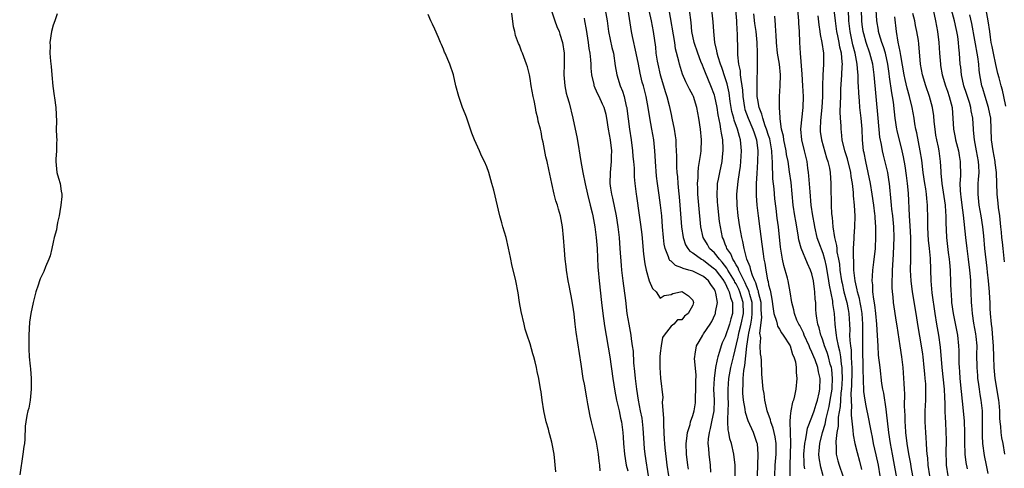
# Model space of a CAD drawing. Units: inches. Extents: x 2514000 to 2517000, y 1548000 to 1551000.
# Drawn here: x 2515275 to 2515456, y 1548686 to 1548769 of the extents above; entities that cross this region are included whole.
import ezdxf

# ---------------------------------------------------------------- set-up
doc = ezdxf.new("R2010")
doc.units = ezdxf.units.IN
doc.header["$MEASUREMENT"] = 0
doc.layers.add('LD25141548_2ft', color=253, linetype='Continuous')

msp = doc.modelspace()

# ---------------------------------------------------------------- linework, layer by layer
at = {"layer": 'LD25141548_2ft'}
for points, elevation in [([(2515281.73, 1548770.27), (2515281.26, 1548769), (2515281, 1548768.18), (2515280.65, 1548767), (2515280.38, 1548765), (2515280.4, 1548764.4), (2515280.38, 1548763), (2515280.48, 1548761.52), (2515280.59, 1548760.59), (2515280.71, 1548759), (2515280.92, 1548756.92), (2515281.16, 1548755.16), (2515281.23, 1548754.77), (2515281.45, 1548753), (2515281.58, 1548750.42), (2515281.55, 1548749), (2515281.61, 1548747.61), (2515281.65, 1548747), (2515281.61, 1548746.39), (2515281.59, 1548745), (2515281.49, 1548743.49), (2515281.44, 1548743), (2515281.67, 1548741), (2515281.98, 1548739.98), (2515282.26, 1548739), (2515282.44, 1548737.56), (2515282.55, 1548737), (2515282.55, 1548736.55), (2515282.41, 1548735), (2515282.2, 1548733.8), (2515282.08, 1548733), (2515281.79, 1548731.79), (2515281.64, 1548731), (2515281.56, 1548730.44), (2515281.17, 1548729), (2515281, 1548728.13), (2515280.75, 1548727), (2515280.39, 1548725.61), (2515280.19, 1548725), (2515279.57, 1548723.57), (2515279.26, 1548722.74), (2515278.6, 1548721.4), (2515278.44, 1548721), (2515278.18, 1548720.18), (2515277.78, 1548719), (2515277.28, 1548717), (2515276.87, 1548715), (2515276.6, 1548713.4), (2515276.47, 1548711), (2515276.46, 1548708.46), (2515276.56, 1548707), (2515276.75, 1548705.25), (2515276.78, 1548704.78), (2515276.93, 1548703), (2515276.9, 1548701), (2515276.71, 1548699), (2515276.46, 1548697.54), (2515276.31, 1548697), (2515276.13, 1548696.13), (2515275.93, 1548695), (2515275.83, 1548694.17), (2515275.76, 1548691.76), (2515275.66, 1548691), (2515275.54, 1548690.46), (2515275.39, 1548689), (2515274.79, 1548685.21)], 6570), ([(2515373.75, 1548685.75), (2515373.42, 1548689), (2515373.08, 1548690.92), (2515373, 1548691.25), (2515372.6, 1548692.6), (2515372.52, 1548693), (2515372.36, 1548693.64), (2515371.97, 1548695), (2515371.53, 1548697), (2515371.21, 1548699), (2515371, 1548700.52), (2515370.9, 1548701.09), (2515370.57, 1548703), (2515370.29, 1548704.29), (2515370.17, 1548705), (2515369.93, 1548706.07), (2515369.69, 1548707), (2515369.52, 1548707.52), (2515369, 1548709.37), (2515368.45, 1548711), (2515368.1, 1548712.1), (2515367.88, 1548713), (2515367.35, 1548715.35), (2515367.06, 1548717), (2515366.79, 1548718.79), (2515366.37, 1548721), (2515366.18, 1548721.82), (2515365.7, 1548723.7), (2515365.34, 1548725.34), (2515365, 1548727.02), (2515364.54, 1548729), (2515363.97, 1548731), (2515363.74, 1548731.74), (2515363.41, 1548733), (2515362.27, 1548737.73), (2515361.94, 1548739), (2515361.38, 1548741), (2515361, 1548742.07), (2515360.6, 1548743), (2515360.04, 1548744.05), (2515359.65, 1548745), (2515358.75, 1548747), (2515358.23, 1548748.23), (2515357.22, 1548751.23), (2515357, 1548751.84), (2515356.54, 1548753), (2515355.83, 1548755), (2515355.31, 1548757), (2515354.83, 1548759), (2515354.16, 1548761), (2515353.32, 1548763), (2515353.21, 1548763.21), (2515353, 1548763.73), (2515352.61, 1548764.61), (2515352.47, 1548765), (2515352.1, 1548765.9), (2515351.43, 1548767.43), (2515351, 1548768.38), (2515350.69, 1548769), (2515350.15, 1548770.15)], 6570), ([(2515381.93, 1548685.93), (2515381.86, 1548687), (2515381.75, 1548687.75), (2515381.63, 1548689), (2515381.24, 1548691.24), (2515381, 1548692.26), (2515380.29, 1548695), (2515380.06, 1548696.05), (2515379.66, 1548698.34), (2515379.44, 1548699.44), (2515379, 1548701.93), (2515378.8, 1548703), (2515378.38, 1548705.62), (2515377.51, 1548711.51), (2515377.32, 1548713), (2515377.11, 1548714.89), (2515377, 1548715.73), (2515376.76, 1548717.24), (2515376.17, 1548720.17), (2515376.02, 1548721), (2515375.7, 1548723), (2515375.64, 1548723.64), (2515375.47, 1548725), (2515375.31, 1548726.69), (2515375.16, 1548729), (2515374.98, 1548731), (2515374.59, 1548733), (2515374.21, 1548734.21), (2515374.02, 1548735), (2515373.76, 1548735.76), (2515373.45, 1548737), (2515373.01, 1548739), (2515372.47, 1548741.53), (2515372.14, 1548743), (2515371.91, 1548743.91), (2515371.38, 1548746.62), (2515371.23, 1548747.23), (2515371, 1548748.49), (2515370.89, 1548749), (2515370.5, 1548750.5), (2515370.42, 1548751), (2515370.13, 1548752.13), (2515369.98, 1548753), (2515369.72, 1548754.28), (2515369.56, 1548755), (2515369.2, 1548757), (2515369, 1548758.35), (2515368.86, 1548759), (2515368.49, 1548760.49), (2515368.34, 1548761), (2515367.57, 1548763), (2515367.4, 1548763.4), (2515367, 1548764.47), (2515366.83, 1548764.83), (2515366.31, 1548766.31), (2515366.17, 1548767), (2515365.9, 1548767.9), (2515365.59, 1548770.41)], 6568), ([(2515372.9, 1548771), (2515373.54, 1548769), (2515373.94, 1548767.94), (2515374.32, 1548767), (2515374.5, 1548766.5), (2515374.98, 1548764.98), (2515375.25, 1548763), (2515375.27, 1548761), (2515375.23, 1548759), (2515375.4, 1548757), (2515375.67, 1548755.67), (2515375.84, 1548755), (2515376.17, 1548753.83), (2515376.89, 1548751), (2515377.33, 1548749), (2515377.6, 1548747.6), (2515377.83, 1548746.17), (2515378.18, 1548744.18), (2515378.36, 1548743), (2515378.69, 1548741), (2515379.12, 1548738.88), (2515379.58, 1548737), (2515380.1, 1548735), (2515380.43, 1548733.57), (2515380.56, 1548733), (2515380.93, 1548731), (2515381.19, 1548729), (2515381.36, 1548727), (2515381.51, 1548723.51), (2515381.54, 1548723), (2515381.72, 1548721), (2515382.15, 1548717), (2515382.41, 1548715), (2515382.73, 1548712.73), (2515383.72, 1548707), (2515384.28, 1548703), (2515384.64, 1548700.64), (2515384.96, 1548699), (2515385.41, 1548697), (2515385.67, 1548695.67), (2515385.84, 1548695), (2515386.1, 1548693), (2515386.16, 1548692.16), (2515386.22, 1548691), (2515386.38, 1548689), (2515386.71, 1548687), (2515387, 1548685.93)], 6566), ([(2515382.82, 1548771), (2515383.18, 1548769), (2515383.48, 1548767), (2515384.09, 1548764.09), (2515384.35, 1548763), (2515384.7, 1548760.7), (2515384.98, 1548759), (2515385.61, 1548757), (2515386.02, 1548756.02), (2515386.34, 1548755), (2515386.74, 1548753.26), (2515386.82, 1548753), (2515386.84, 1548752.84), (2515387.36, 1548749), (2515387.66, 1548747), (2515387.9, 1548745), (2515387.97, 1548743.98), (2515388.08, 1548743), (2515388.18, 1548741.82), (2515388.21, 1548740.21), (2515388.32, 1548739), (2515388.55, 1548737), (2515388.62, 1548736.62), (2515389.14, 1548733.14), (2515389.38, 1548731.38), (2515389.58, 1548729.58), (2515389.94, 1548725.94), (2515390.16, 1548724.16), (2515390.43, 1548723), (2515390.99, 1548720.99), (2515391.59, 1548719.59), (2515392.28, 1548719), (2515393, 1548717.79), (2515393.71, 1548718.29), (2515395, 1548718.51), (2515395.34, 1548718.66), (2515396.72, 1548719), (2515397, 1548719.03), (2515397.1, 1548719), (2515398.22, 1548718.22), (2515399, 1548717.42), (2515399.15, 1548717), (2515399, 1548716.51), (2515398.15, 1548715), (2515397.49, 1548714.51), (2515397, 1548713.84), (2515396.16, 1548713.84), (2515395.53, 1548713), (2515395, 1548712.62), (2515393.74, 1548711), (2515393.43, 1548710.57), (2515393.18, 1548709), (2515393, 1548707.64), (2515392.93, 1548707), (2515392.9, 1548705), (2515393.05, 1548703.05), (2515393.46, 1548699.46), (2515393.38, 1548698.62), (2515393.62, 1548695.62), (2515393.59, 1548694.41), (2515393.65, 1548693), (2515393.74, 1548691.74), (2515393.76, 1548691), (2515393.83, 1548690.17), (2515394.1, 1548688.1), (2515394.23, 1548687), (2515394.51, 1548685)], 6562), ([(2515398.23, 1548686.23), (2515398.1, 1548687), (2515397.86, 1548689), (2515397.78, 1548691), (2515397.93, 1548691.93), (2515398.01, 1548693), (2515398.5, 1548694.5), (2515398.59, 1548695), (2515399, 1548696.15), (2515399.25, 1548697), (2515399.5, 1548698.5), (2515399.53, 1548699), (2515399.51, 1548699.51), (2515399.6, 1548701), (2515399.6, 1548702.4), (2515399.65, 1548703.65), (2515399.34, 1548706.66), (2515399.36, 1548707), (2515399.45, 1548707.45), (2515399.7, 1548709), (2515400.18, 1548709.82), (2515400.85, 1548711), (2515401, 1548711.2), (2515402.2, 1548713), (2515402.51, 1548713.49), (2515403.15, 1548714.85), (2515403.2, 1548715), (2515403.22, 1548715.22), (2515403.55, 1548717), (2515403.29, 1548718.71), (2515403.21, 1548719), (2515403.13, 1548719.13), (2515403, 1548719.42), (2515402.34, 1548720.34), (2515401.91, 1548721), (2515401, 1548721.81), (2515399, 1548722.79), (2515398.27, 1548723), (2515397.26, 1548723.26), (2515397, 1548723.42), (2515395.82, 1548723.82), (2515395, 1548724.62), (2515394.78, 1548724.78), (2515394.67, 1548725), (2515394.55, 1548725.45), (2515393.91, 1548727), (2515393.75, 1548727.75), (2515393.6, 1548729), (2515393.43, 1548731), (2515393.3, 1548733), (2515393.08, 1548735), (2515392.8, 1548736.8), (2515392.49, 1548739), (2515392.33, 1548740.33), (2515392.1, 1548743), (2515392.05, 1548744.05), (2515391.98, 1548745), (2515391.8, 1548747), (2515391.46, 1548749), (2515391.07, 1548751.07), (2515390.78, 1548753), (2515390.42, 1548755), (2515389.89, 1548757), (2515389.69, 1548757.69), (2515389.31, 1548759.31), (2515389, 1548760.97), (2515388.58, 1548763), (2515387.89, 1548766.11), (2515387.71, 1548767), (2515387.07, 1548771)], 6560), ([(2515390.9, 1548770.9), (2515391.32, 1548769), (2515391.7, 1548767), (2515392.11, 1548764.11), (2515392.22, 1548763), (2515392.43, 1548761.57), (2515392.53, 1548761), (2515393, 1548759), (2515393.62, 1548757), (2515393.92, 1548755.92), (2515394.22, 1548755), (2515394.64, 1548753.36), (2515395, 1548751.7), (2515395.17, 1548751), (2515395.6, 1548749), (2515395.78, 1548747.78), (2515395.86, 1548747), (2515395.88, 1548746.12), (2515395.95, 1548745), (2515395.99, 1548743.99), (2515395.98, 1548743), (2515396.01, 1548741.99), (2515396.08, 1548741), (2515396.17, 1548740.17), (2515396.25, 1548739), (2515396.37, 1548737.63), (2515396.51, 1548736.51), (2515396.64, 1548735), (2515396.91, 1548731), (2515397.23, 1548729), (2515397.68, 1548727.68), (2515398.1, 1548727), (2515398.49, 1548726.49), (2515399, 1548726.2), (2515400.62, 1548725), (2515400.86, 1548724.86), (2515401, 1548724.8), (2515402, 1548724), (2515403, 1548723.25), (2515403.12, 1548723.12), (2515403.93, 1548722.07), (2515404.74, 1548721), (2515404.82, 1548720.82), (2515405, 1548720.55), (2515405.47, 1548719.47), (2515405.75, 1548719), (2515405.96, 1548717.96), (2515406.35, 1548717), (2515406.31, 1548716.31), (2515406.33, 1548715), (2515406.03, 1548713.97), (2515405.78, 1548713), (2515405, 1548710.66), (2515404.46, 1548709.54), (2515404.24, 1548709), (2515403.95, 1548707.95), (2515403.63, 1548707), (2515403.48, 1548706.52), (2515403.23, 1548705), (2515402.93, 1548703), (2515402.83, 1548701), (2515402.93, 1548699), (2515402.87, 1548697), (2515402.47, 1548695), (2515402.24, 1548693.76), (2515402.01, 1548693), (2515401.84, 1548691.84), (2515401.81, 1548691), (2515401.91, 1548690.09), (2515401.97, 1548689), (2515402.24, 1548687), (2515402.3, 1548685.7)], 6558), ([(2515406.82, 1548684.82), (2515406.81, 1548687), (2515406.57, 1548689), (2515406.15, 1548691), (2515405.86, 1548691.86), (2515405.68, 1548693), (2515405.53, 1548693.53), (2515405.5, 1548695), (2515405.45, 1548695.45), (2515405.56, 1548697), (2515405.6, 1548698.4), (2515405.56, 1548699.56), (2515405.53, 1548701), (2515405.68, 1548703), (2515406.05, 1548705), (2515406.51, 1548707), (2515407.38, 1548710.62), (2515407.44, 1548711), (2515407.58, 1548711.58), (2515407.94, 1548713), (2515408.34, 1548715), (2515408.3, 1548717), (2515408.02, 1548717.98), (2515407.7, 1548719), (2515407.48, 1548719.48), (2515407, 1548720.44), (2515406.79, 1548720.79), (2515406.7, 1548721), (2515405.48, 1548723), (2515405.32, 1548723.32), (2515404.44, 1548724.44), (2515403.91, 1548725), (2515403, 1548726.15), (2515402.1, 1548727), (2515401.71, 1548727.71), (2515400.93, 1548729), (2515400.5, 1548731), (2515400.1, 1548735), (2515399.94, 1548737), (2515399.91, 1548738.09), (2515399.9, 1548739), (2515399.99, 1548739.99), (2515400, 1548741), (2515400.06, 1548741.94), (2515400.25, 1548743), (2515400.49, 1548744.49), (2515400.54, 1548745), (2515400.61, 1548747), (2515400.44, 1548749), (2515400.13, 1548751), (2515399.75, 1548753), (2515399.12, 1548755), (2515399, 1548755.26), (2515398.39, 1548756.39), (2515398.09, 1548757), (2515397.71, 1548757.71), (2515397.12, 1548759.12), (2515396.55, 1548761), (2515396.44, 1548761.56), (2515395.83, 1548763.83), (2515395.67, 1548765), (2515394.67, 1548771)], 6556), ([(2515410.98, 1548685), (2515411.08, 1548689), (2515410.93, 1548690.93), (2515410.92, 1548691), (2515410.23, 1548693), (2515409.2, 1548695.2), (2515408.71, 1548696.71), (2515408.66, 1548697.34), (2515408.39, 1548699), (2515408.27, 1548700.27), (2515408.25, 1548701), (2515408.3, 1548701.7), (2515408.3, 1548703), (2515408.44, 1548704.44), (2515408.62, 1548705.38), (2515408.97, 1548708.97), (2515409.3, 1548711), (2515409.34, 1548711.34), (2515409.7, 1548713), (2515409.91, 1548714.09), (2515409.99, 1548715), (2515409.95, 1548717), (2515409.53, 1548718.47), (2515409.41, 1548719), (2515409.32, 1548719.32), (2515409, 1548719.93), (2515408.67, 1548720.67), (2515408.5, 1548721), (2515407.91, 1548722.09), (2515407.49, 1548723), (2515407.38, 1548723.38), (2515407, 1548723.97), (2515406.66, 1548724.66), (2515406.39, 1548725), (2515406.02, 1548726.02), (2515405.29, 1548727), (2515405.24, 1548727.24), (2515405, 1548727.79), (2515404.67, 1548728.67), (2515404.48, 1548729), (2515404.1, 1548731), (2515403.96, 1548731.96), (2515403.61, 1548735), (2515403.59, 1548735.59), (2515403.48, 1548737), (2515403.54, 1548738.46), (2515403.6, 1548739), (2515403.75, 1548739.75), (2515403.98, 1548741), (2515404.43, 1548743), (2515404.58, 1548744.58), (2515404.63, 1548745), (2515404.63, 1548745.37), (2515404.53, 1548747), (2515404.28, 1548748.28), (2515404.21, 1548749), (2515404.08, 1548749.92), (2515403.67, 1548751.67), (2515403.48, 1548753), (2515403.07, 1548755), (2515403, 1548755.25), (2515402.36, 1548757), (2515401.37, 1548759.37), (2515401, 1548760.31), (2515400.78, 1548760.78), (2515400.52, 1548761.48), (2515399.91, 1548763), (2515399.26, 1548765), (2515398.86, 1548767), (2515398.68, 1548768.68), (2515398.39, 1548771)], 6554), ([(2515414.14, 1548685), (2515414.23, 1548687), (2515414.37, 1548689), (2515414.37, 1548691), (2515414.2, 1548692.2), (2515413.84, 1548693.84), (2515413.42, 1548695), (2515413.36, 1548695.37), (2515412.75, 1548697), (2515412.65, 1548697.35), (2515412.29, 1548699), (2515412.19, 1548700.19), (2515412.02, 1548701), (2515411.77, 1548703.77), (2515411.68, 1548706.32), (2515411.6, 1548707), (2515411.51, 1548707.51), (2515411.46, 1548709), (2515411.54, 1548710.46), (2515411.38, 1548711.38), (2515411.75, 1548714.25), (2515411.64, 1548715.64), (2515411.6, 1548717), (2515411.14, 1548718.86), (2515411.11, 1548719.11), (2515411, 1548719.35), (2515410.63, 1548720.63), (2515410.44, 1548721), (2515410, 1548722), (2515409.7, 1548723), (2515409.6, 1548723.6), (2515409.01, 1548725), (2515408.49, 1548727), (2515408.27, 1548728.27), (2515408.07, 1548729), (2515407.72, 1548731), (2515407.41, 1548733), (2515407.17, 1548735), (2515407.13, 1548737), (2515407.37, 1548739.37), (2515407.64, 1548741), (2515407.82, 1548742.18), (2515407.9, 1548743), (2515408.01, 1548745), (2515407.84, 1548747), (2515407.62, 1548747.63), (2515407.29, 1548749), (2515406.66, 1548750.66), (2515406.59, 1548751), (2515406.23, 1548752.23), (2515406.09, 1548753), (2515405.92, 1548754.08), (2515405.71, 1548755.71), (2515405.36, 1548757.36), (2515405, 1548758.46), (2515404.36, 1548760.36), (2515404.1, 1548761), (2515403.67, 1548762.33), (2515403.51, 1548763), (2515403.46, 1548763.46), (2515403.09, 1548765), (2515402.87, 1548767), (2515402.79, 1548768.79), (2515402.54, 1548771)], 6552), ([(2515406.87, 1548771), (2515407.1, 1548769), (2515407.16, 1548767.16), (2515407.2, 1548766.8), (2515407.29, 1548763.29), (2515407.29, 1548762.71), (2515407.45, 1548761), (2515407.74, 1548759.74), (2515407.77, 1548759), (2515407.85, 1548758.15), (2515408.08, 1548757), (2515408.18, 1548756.18), (2515408.25, 1548755), (2515408.53, 1548753), (2515408.63, 1548752.63), (2515409.22, 1548751), (2515410.11, 1548749), (2515410.31, 1548748.31), (2515410.78, 1548747), (2515411.03, 1548745), (2515410.98, 1548743), (2515410.81, 1548740.81), (2515410.72, 1548739), (2515410.73, 1548736.73), (2515410.85, 1548735), (2515411.08, 1548733), (2515411.38, 1548730.62), (2515411.77, 1548727.77), (2515411.98, 1548726.02), (2515412.14, 1548725), (2515412.29, 1548724.29), (2515412.46, 1548723), (2515412.79, 1548721.21), (2515412.9, 1548720.9), (2515413, 1548720.3), (2515413.28, 1548719.28), (2515413.32, 1548719), (2515413.61, 1548717.61), (2515413.82, 1548715.82), (2515413.98, 1548715), (2515414.46, 1548713.54), (2515414.55, 1548713), (2515414.62, 1548712.62), (2515415, 1548712.09), (2515415.39, 1548711.39), (2515415.69, 1548711), (2515416.98, 1548709), (2515417.44, 1548707.44), (2515417.67, 1548707), (2515417.94, 1548706.06), (2515418.09, 1548705), (2515418.09, 1548704.09), (2515418.21, 1548703), (2515418.03, 1548701), (2515417.79, 1548699.79), (2515417.59, 1548699), (2515417.41, 1548698.59), (2515417.09, 1548697), (2515417, 1548696.02), (2515416.93, 1548695), (2515417, 1548693), (2515417.05, 1548691.05), (2515416.91, 1548687), (2515416.87, 1548683)], 6550), ([(2515419.7, 1548686.3), (2515419.59, 1548687), (2515419.54, 1548687.54), (2515419.5, 1548689), (2515419.66, 1548691), (2515419.88, 1548691.88), (2515420.04, 1548693), (2515420.19, 1548693.81), (2515421, 1548695.82), (2515421.39, 1548697), (2515421.76, 1548698.24), (2515422.02, 1548699), (2515422.33, 1548700.33), (2515422.47, 1548701), (2515422.51, 1548703), (2515422.21, 1548704.21), (2515422.07, 1548705), (2515421.58, 1548706.42), (2515421.35, 1548707), (2515421, 1548707.86), (2515420.63, 1548708.63), (2515420.5, 1548709), (2515419.57, 1548711), (2515419.42, 1548711.42), (2515418.74, 1548712.74), (2515418.58, 1548713), (2515418.22, 1548713.78), (2515417.75, 1548715), (2515417.67, 1548715.67), (2515417.29, 1548717), (2515417, 1548719), (2515416.61, 1548721), (2515416.48, 1548721.52), (2515415.81, 1548723.81), (2515415.58, 1548725), (2515415.22, 1548727.22), (2515414.83, 1548731), (2515414.6, 1548732.6), (2515414.37, 1548734.37), (2515414.17, 1548736.17), (2515414.02, 1548737.98), (2515413.81, 1548739.81), (2515413.77, 1548741), (2515413.7, 1548741.7), (2515413.7, 1548743), (2515413.63, 1548743.63), (2515413.58, 1548745), (2515413.2, 1548747.2), (2515413, 1548747.81), (2515412.64, 1548749), (2515412.39, 1548749.61), (2515411.92, 1548751), (2515411.77, 1548751.77), (2515411.24, 1548753), (2515411, 1548754.43), (2515410.92, 1548755), (2515410.89, 1548756.89), (2515410.87, 1548757.13), (2515410.96, 1548760.96), (2515410.98, 1548763), (2515410.88, 1548765), (2515410.68, 1548767), (2515410.49, 1548768.49), (2515410.28, 1548770.28)], 6548), ([(2515423.04, 1548685), (2515422.61, 1548686.61), (2515422.33, 1548688.33), (2515422.27, 1548689), (2515422.34, 1548689.66), (2515422.43, 1548691), (2515422.95, 1548693), (2515423.44, 1548694.56), (2515423.63, 1548695.63), (2515424.18, 1548697.82), (2515424.39, 1548699), (2515424.71, 1548701), (2515424.71, 1548701.29), (2515424.81, 1548703), (2515424.64, 1548704.64), (2515424.58, 1548705), (2515424.39, 1548705.61), (2515424.03, 1548707), (2515423.79, 1548707.79), (2515423.33, 1548709), (2515423, 1548710.03), (2515422.75, 1548710.75), (2515422.64, 1548711), (2515422.33, 1548712.33), (2515422.08, 1548713), (2515421.89, 1548714.11), (2515421.79, 1548715), (2515421.74, 1548715.74), (2515421.7, 1548717), (2515421.62, 1548717.62), (2515421.56, 1548719), (2515421.48, 1548719.48), (2515421.28, 1548721), (2515421, 1548722.28), (2515420.76, 1548723), (2515420.2, 1548724.2), (2515419.03, 1548727.03), (2515418.6, 1548728.6), (2515418.48, 1548729.52), (2515418.01, 1548732.01), (2515417.85, 1548733), (2515417.56, 1548735), (2515417.14, 1548739.14), (2515416.87, 1548741.13), (2515416.59, 1548743), (2515416.33, 1548744.33), (2515416.24, 1548745), (2515415.8, 1548747), (2515415.72, 1548747.72), (2515415.38, 1548749), (2515415.11, 1548750.89), (2515415.12, 1548751.12), (2515415.02, 1548753), (2515415.02, 1548755.02), (2515415.12, 1548757), (2515415.17, 1548759), (2515414.99, 1548761.01), (2515414.66, 1548763), (2515414.43, 1548765), (2515414.38, 1548766.38), (2515414.32, 1548767), (2515414.27, 1548768.27), (2515414.12, 1548769.88)], 6546), ([(2515418.31, 1548771), (2515418.51, 1548769), (2515418.53, 1548768.53), (2515418.63, 1548767), (2515418.71, 1548765), (2515418.83, 1548763), (2515419.16, 1548759.16), (2515419.28, 1548757), (2515419.37, 1548755), (2515419.34, 1548753), (2515418.91, 1548749), (2515419.08, 1548747), (2515419.58, 1548745), (2515420.04, 1548743), (2515420.19, 1548741.81), (2515420.31, 1548741), (2515420.38, 1548740.38), (2515420.58, 1548737.42), (2515420.82, 1548735), (2515421.11, 1548733), (2515421.39, 1548731.39), (2515421.44, 1548731), (2515421.93, 1548729), (2515422.21, 1548728.21), (2515423, 1548726.13), (2515423.34, 1548725), (2515423.65, 1548723.65), (2515424.07, 1548721), (2515424.18, 1548720.18), (2515424.77, 1548717.23), (2515424.8, 1548716.8), (2515425.07, 1548715), (2515425.22, 1548713), (2515425.42, 1548711.42), (2515425.44, 1548711), (2515425.5, 1548710.5), (2515425.83, 1548709), (2515426.09, 1548708.09), (2515426.24, 1548707), (2515426.38, 1548705.62), (2515426.5, 1548705), (2515426.54, 1548704.54), (2515426.55, 1548703), (2515426.44, 1548701), (2515426.36, 1548700.36), (2515426.25, 1548699), (2515426.18, 1548697.82), (2515425.86, 1548695.86), (2515425.83, 1548694.17), (2515425.6, 1548693), (2515425.38, 1548691.38), (2515425.39, 1548691), (2515425.46, 1548690.54), (2515425.49, 1548689), (2515425.79, 1548687.79), (2515426.02, 1548687), (2515426.71, 1548685)], 6544), ([(2515422.06, 1548769.94), (2515422.24, 1548768.24), (2515422.43, 1548767), (2515422.49, 1548766.49), (2515422.83, 1548765), (2515423.13, 1548763), (2515423.14, 1548762.86), (2515423.15, 1548761), (2515423.02, 1548758.98), (2515422.95, 1548757), (2515422.94, 1548755), (2515422.84, 1548753), (2515422.58, 1548750.58), (2515422.49, 1548749), (2515422.54, 1548748.54), (2515422.74, 1548747), (2515423.68, 1548743.68), (2515423.93, 1548743), (2515424.23, 1548741.77), (2515424.36, 1548741), (2515424.49, 1548739), (2515424.47, 1548737.53), (2515424.49, 1548737), (2515424.52, 1548736.52), (2515424.55, 1548735), (2515424.63, 1548733.37), (2515424.72, 1548732.72), (2515424.85, 1548731), (2515425.17, 1548729), (2515425.54, 1548727.54), (2515425.57, 1548727), (2515425.62, 1548726.38), (2515425.89, 1548725), (2515426.06, 1548724.06), (2515426.16, 1548723), (2515426.47, 1548721), (2515426.55, 1548720.55), (2515426.9, 1548719), (2515427.44, 1548717), (2515427.69, 1548715.69), (2515427.83, 1548715), (2515427.94, 1548713), (2515427.97, 1548711.97), (2515427.96, 1548711), (2515427.98, 1548710.02), (2515428.09, 1548709), (2515428.21, 1548708.21), (2515428.25, 1548707), (2515428.27, 1548705.73), (2515428.34, 1548705), (2515428.34, 1548704.34), (2515428.3, 1548701.7), (2515428.18, 1548700.18), (2515428.21, 1548699), (2515428.29, 1548697.71), (2515428.24, 1548697), (2515428.22, 1548696.22), (2515428.57, 1548693.43), (2515428.58, 1548692.58), (2515428.89, 1548691), (2515429.32, 1548689.32), (2515429.75, 1548687.75), (2515430.17, 1548686.17)], 6542), ([(2515433.61, 1548685), (2515433.26, 1548687), (2515432.87, 1548688.87), (2515432.38, 1548691), (2515432.16, 1548692.16), (2515431.98, 1548693), (2515431.74, 1548694.26), (2515431.52, 1548695.52), (2515431, 1548697.96), (2515430.82, 1548699), (2515430.6, 1548700.6), (2515430.59, 1548701), (2515430.49, 1548702.49), (2515430.5, 1548703), (2515430.45, 1548704.45), (2515430.46, 1548705), (2515430.4, 1548708.4), (2515430.38, 1548709), (2515430.38, 1548713), (2515430.25, 1548715), (2515430.07, 1548716.07), (2515429.88, 1548717), (2515429.75, 1548717.75), (2515429.38, 1548719), (2515429.35, 1548719.35), (2515428.96, 1548721), (2515428.75, 1548723), (2515428.71, 1548724.71), (2515428.64, 1548725.36), (2515428.69, 1548727), (2515428.8, 1548728.8), (2515428.78, 1548729.22), (2515428.91, 1548731), (2515428.97, 1548732.97), (2515428.87, 1548735), (2515428.67, 1548736.67), (2515428.66, 1548737.34), (2515428.47, 1548739), (2515428.26, 1548740.26), (2515428.19, 1548741), (2515427.54, 1548743.54), (2515427.05, 1548745), (2515426.6, 1548747), (2515426.48, 1548748.48), (2515426.4, 1548749), (2515426.4, 1548749.6), (2515426.29, 1548751), (2515426.22, 1548752.22), (2515426.29, 1548753.71), (2515426.3, 1548755), (2515426.35, 1548756.35), (2515426.53, 1548759), (2515426.57, 1548760.57), (2515426.61, 1548761), (2515426.6, 1548761.4), (2515426.44, 1548763), (2515426.15, 1548764.15), (2515426.02, 1548765), (2515425.75, 1548766.25), (2515425.58, 1548767), (2515425.32, 1548769), (2515425.13, 1548771)], 6540), ([(2515436.96, 1548683), (2515436.25, 1548687), (2515435.86, 1548689), (2515435.48, 1548691), (2515435.2, 1548693), (2515434.78, 1548696.78), (2515434.68, 1548697.32), (2515434.25, 1548700.25), (2515434.09, 1548701), (2515433.92, 1548702.08), (2515433.56, 1548705), (2515433.3, 1548707.3), (2515433.19, 1548709), (2515433.11, 1548710.89), (2515432.99, 1548713.01), (2515432.8, 1548715), (2515432.6, 1548716.6), (2515432.39, 1548717.61), (2515432.24, 1548719), (2515432.25, 1548720.25), (2515432.14, 1548721), (2515432.15, 1548721.85), (2515432.26, 1548723), (2515432.45, 1548724.45), (2515432.71, 1548727), (2515432.81, 1548729.19), (2515432.78, 1548731), (2515432.64, 1548732.64), (2515432.64, 1548733), (2515432.6, 1548733.4), (2515432.4, 1548735), (2515432.12, 1548737), (2515431.79, 1548739), (2515431.39, 1548741), (2515430.92, 1548743), (2515430.61, 1548744.61), (2515430.5, 1548745), (2515430.33, 1548747), (2515430.28, 1548749), (2515430.08, 1548751), (2515429.83, 1548753), (2515429.75, 1548754.25), (2515429.63, 1548755.63), (2515429.6, 1548757), (2515429.55, 1548757.55), (2515429.52, 1548759), (2515429.46, 1548759.46), (2515429.35, 1548761), (2515428.97, 1548763), (2515428.56, 1548764.56), (2515428.03, 1548767), (2515427.83, 1548769), (2515427.73, 1548771)], 6538), ([(2515439.64, 1548685), (2515439.33, 1548686.67), (2515439.24, 1548687.24), (2515438.89, 1548689.11), (2515438.58, 1548691), (2515438.32, 1548693), (2515438.24, 1548694.24), (2515438.18, 1548695), (2515438.18, 1548696.18), (2515438.09, 1548697.91), (2515438.13, 1548700.13), (2515438.07, 1548701), (2515438.04, 1548702.04), (2515437.83, 1548705), (2515437.61, 1548707), (2515437.3, 1548709), (2515436.7, 1548712.7), (2515436.61, 1548713.39), (2515436.06, 1548717), (2515435.97, 1548718.03), (2515435.85, 1548719), (2515435.8, 1548719.8), (2515435.81, 1548721), (2515435.89, 1548722.11), (2515435.89, 1548723), (2515435.92, 1548723.92), (2515436.05, 1548725.95), (2515436.19, 1548729), (2515436.14, 1548731), (2515435.93, 1548733), (2515435.75, 1548734.25), (2515435.67, 1548735), (2515435.63, 1548735.63), (2515435.32, 1548739), (2515435.28, 1548739.28), (2515434.98, 1548741), (2515434.2, 1548744.2), (2515434.02, 1548745), (2515433.83, 1548746.17), (2515433.55, 1548747.55), (2515433.21, 1548751), (2515432.49, 1548759), (2515432.22, 1548761), (2515431.7, 1548763), (2515430.98, 1548764.98), (2515430.56, 1548766.56), (2515430.45, 1548767), (2515430.29, 1548768.29), (2515430.22, 1548769), (2515430.12, 1548771)], 6536), ([(2515442.74, 1548685), (2515442.43, 1548687), (2515442.36, 1548688.36), (2515442.27, 1548689), (2515442.19, 1548689.81), (2515442.16, 1548691), (2515442.1, 1548692.1), (2515442.01, 1548693), (2515441.88, 1548695), (2515441.9, 1548697), (2515442.01, 1548699), (2515442.01, 1548700.01), (2515442.04, 1548701), (2515442, 1548702), (2515441.91, 1548703), (2515441.82, 1548703.82), (2515441.73, 1548705), (2515441.53, 1548707), (2515441.47, 1548707.47), (2515441.24, 1548709), (2515440.59, 1548712.59), (2515440.21, 1548715), (2515439.54, 1548719), (2515439.29, 1548721), (2515439.2, 1548723), (2515439.22, 1548725), (2515439.26, 1548726.74), (2515439.24, 1548727.24), (2515439.23, 1548729), (2515439.13, 1548731.13), (2515439, 1548733), (2515438.81, 1548737.19), (2515438.65, 1548739), (2515438.47, 1548740.47), (2515438.23, 1548742.23), (2515437.91, 1548743.91), (2515437.67, 1548745), (2515436.73, 1548748.73), (2515436.68, 1548749), (2515436.36, 1548751), (2515436.22, 1548752.22), (2515436.04, 1548753.96), (2515435.88, 1548755), (2515435.72, 1548755.72), (2515435.33, 1548758.67), (2515435.24, 1548759.24), (2515435.01, 1548761), (2515434.56, 1548763), (2515434.21, 1548764.21), (2515433.91, 1548765), (2515433.41, 1548766.59), (2515433.3, 1548767), (2515433.27, 1548767.27), (2515432.96, 1548769), (2515432.82, 1548771)], 6534), ([(2515449.68, 1548686.32), (2515449.48, 1548687.48), (2515449.29, 1548689), (2515449.27, 1548689.27), (2515449.19, 1548691), (2515449.19, 1548693), (2515449.13, 1548695.13), (2515448.98, 1548697.02), (2515448.59, 1548700.59), (2515448.36, 1548703), (2515448.27, 1548704.27), (2515448.2, 1548705), (2515448.17, 1548705.83), (2515448.15, 1548707), (2515448.15, 1548708.16), (2515448.13, 1548709), (2515447.94, 1548711), (2515447.12, 1548715), (2515446.84, 1548717), (2515446.73, 1548718.73), (2515446.7, 1548719), (2515446.65, 1548720.65), (2515446.55, 1548723), (2515446.42, 1548724.42), (2515446.38, 1548725), (2515446.22, 1548726.22), (2515445.91, 1548729), (2515445.79, 1548731.79), (2515445.79, 1548733), (2515445.72, 1548733.72), (2515445.64, 1548735), (2515445.01, 1548738.99), (2515444.87, 1548740.87), (2515444.83, 1548741.17), (2515444.74, 1548743), (2515444.46, 1548745), (2515444.33, 1548745.67), (2515444.03, 1548747), (2515443.88, 1548747.88), (2515443.71, 1548749), (2515443.56, 1548750.44), (2515443.48, 1548751.48), (2515443.25, 1548753), (2515442.69, 1548755), (2515441.99, 1548757), (2515441.38, 1548759), (2515441.03, 1548761), (2515440.73, 1548764.73), (2515440.65, 1548765.35), (2515440.37, 1548767), (2515440.13, 1548768.13), (2515439.98, 1548769), (2515439.63, 1548770.37)], 6530), ([(2515443.34, 1548771), (2515443.83, 1548769), (2515444.19, 1548767), (2515444.41, 1548765), (2515444.53, 1548763), (2515444.7, 1548761), (2515444.75, 1548760.75), (2515445.06, 1548759), (2515445.64, 1548757), (2515445.99, 1548755.99), (2515446.35, 1548755), (2515446.86, 1548753), (2515447.12, 1548749), (2515447.43, 1548747.43), (2515447.5, 1548747), (2515448.03, 1548745), (2515448.16, 1548744.16), (2515448.38, 1548743), (2515448.4, 1548740.4), (2515448.31, 1548739), (2515448.33, 1548737.67), (2515448.4, 1548737), (2515448.48, 1548736.48), (2515448.65, 1548735), (2515448.9, 1548733.1), (2515449.32, 1548729), (2515449.57, 1548727), (2515449.85, 1548725), (2515450.08, 1548723), (2515450.19, 1548721.81), (2515450.24, 1548721), (2515450.26, 1548720.26), (2515450.34, 1548719), (2515450.41, 1548717), (2515450.47, 1548716.47), (2515450.55, 1548715), (2515450.83, 1548713.17), (2515451.21, 1548711.21), (2515451.26, 1548710.74), (2515451.42, 1548709), (2515451.39, 1548707.39), (2515451.41, 1548705), (2515451.52, 1548703.52), (2515451.57, 1548703), (2515451.68, 1548702.32), (2515451.86, 1548701), (2515452.01, 1548700.01), (2515452.19, 1548699), (2515452.39, 1548697), (2515452.41, 1548696.41), (2515452.41, 1548693), (2515452.42, 1548692.42), (2515452.5, 1548691), (2515452.78, 1548688.78), (2515453.12, 1548687), (2515453.45, 1548685.45)], 6528), ([(2515456.61, 1548689), (2515456.27, 1548691), (2515456.05, 1548692.05), (2515455.93, 1548693), (2515455.87, 1548694.13), (2515455.73, 1548695), (2515455.66, 1548695.66), (2515455.65, 1548697), (2515455.53, 1548698.47), (2515455.47, 1548699), (2515454.84, 1548703), (2515454.64, 1548705), (2515454.55, 1548707), (2515454.49, 1548709), (2515454.4, 1548710.4), (2515454.23, 1548712.23), (2515454.11, 1548713), (2515453.94, 1548715), (2515453.89, 1548715.89), (2515453.87, 1548717), (2515453.82, 1548717.82), (2515453.77, 1548719), (2515453.59, 1548721), (2515453.42, 1548722.58), (2515453.35, 1548723.35), (2515452.93, 1548727), (2515452.69, 1548729.31), (2515452.54, 1548731), (2515452.25, 1548733), (2515451.88, 1548735), (2515451.65, 1548737), (2515451.69, 1548739), (2515451.73, 1548739.73), (2515451.83, 1548741), (2515451.79, 1548742.21), (2515451.74, 1548743), (2515451.37, 1548745), (2515450.98, 1548747), (2515450.82, 1548748.82), (2515450.79, 1548749), (2515450.68, 1548751), (2515450.39, 1548752.39), (2515450.33, 1548753), (2515450.06, 1548753.94), (2515449.55, 1548755.55), (2515449.04, 1548757), (2515448.57, 1548759), (2515448.45, 1548760.45), (2515448.37, 1548761), (2515448.24, 1548763), (2515448.1, 1548764.1), (2515448.05, 1548765), (2515447.92, 1548766.08), (2515447.75, 1548767), (2515447.6, 1548767.6), (2515447.29, 1548769), (2515446.73, 1548771)], 6526), ([(2515456.52, 1548724.52), (2515456.31, 1548727), (2515456.15, 1548728.15), (2515456.07, 1548729), (2515455.99, 1548730.01), (2515455.87, 1548731), (2515455.67, 1548733), (2515455.44, 1548734.56), (2515455.36, 1548735.36), (2515455.15, 1548737), (2515455.04, 1548741), (2515454.81, 1548742.81), (2515454.8, 1548743), (2515454.42, 1548745), (2515454.12, 1548747), (2515454, 1548751), (2515453.85, 1548751.85), (2515453.6, 1548753), (2515452.96, 1548755), (2515452.52, 1548756.52), (2515452.37, 1548757), (2515451.99, 1548759), (2515451.87, 1548759.87), (2515451.79, 1548761), (2515451.63, 1548762.37), (2515450.51, 1548768.51), (2515450.12, 1548770.12)], 6524), ([(2515456.76, 1548753.24), (2515456.44, 1548755), (2515456.17, 1548756.17), (2515455.92, 1548757), (2515455.53, 1548758.47), (2515455.28, 1548759.28), (2515454.91, 1548760.91), (2515454.5, 1548763), (2515454.27, 1548764.27), (2515454.1, 1548765), (2515453.98, 1548765.98), (2515453.81, 1548767), (2515453.54, 1548769), (2515453.12, 1548771)], 6522), ([(2515390.82, 1548685), (2515390.61, 1548686.61), (2515390.53, 1548687), (2515390.23, 1548689), (2515390.09, 1548690.09), (2515389.95, 1548691.95), (2515389.83, 1548693.83), (2515389.65, 1548695.65), (2515389.39, 1548697), (2515389, 1548699), (2515388.66, 1548701), (2515388.41, 1548703), (2515388.3, 1548704.3), (2515388.13, 1548705.87), (2515388.04, 1548708.04), (2515387.91, 1548709), (2515387.7, 1548710.3), (2515387.61, 1548711), (2515387.24, 1548713), (2515386.93, 1548715), (2515386.63, 1548717.37), (2515386.14, 1548721), (2515385.91, 1548723), (2515385.84, 1548723.84), (2515385.63, 1548727), (2515385.47, 1548729), (2515385.24, 1548731), (2515384.93, 1548733), (2515384.25, 1548736.25), (2515384.06, 1548737), (2515383.9, 1548738.1), (2515383.79, 1548739), (2515383.82, 1548741), (2515384.02, 1548743), (2515384.02, 1548744.02), (2515384.05, 1548745), (2515383.8, 1548747), (2515383.43, 1548749), (2515383.14, 1548751), (2515383, 1548751.68), (2515382.65, 1548753), (2515382.36, 1548753.64), (2515381.71, 1548755), (2515381.46, 1548755.46), (2515381, 1548756.58), (2515380.86, 1548756.86), (2515380.82, 1548757), (2515380.79, 1548757.21), (2515380.38, 1548759), (2515380.26, 1548760.26), (2515380.25, 1548761), (2515380.2, 1548761.8), (2515380.06, 1548763), (2515379.9, 1548763.9), (2515379.76, 1548765), (2515379.4, 1548767.4), (2515379.1, 1548769), (2515379, 1548769.47)], 6564), ([(2515446.12, 1548685), (2515445.85, 1548687), (2515445.8, 1548687.8), (2515445.76, 1548689), (2515445.8, 1548691.8), (2515445.79, 1548693), (2515445.7, 1548695), (2515445.65, 1548695.65), (2515445.61, 1548697), (2515445.61, 1548698.39), (2515445.52, 1548699.52), (2515445.46, 1548701), (2515445.03, 1548705), (2515444.74, 1548708.74), (2515444.4, 1548711), (2515444.04, 1548713), (2515443.74, 1548715), (2515443.19, 1548718.81), (2515442.97, 1548721), (2515442.86, 1548725.14), (2515442.7, 1548727), (2515442.53, 1548728.53), (2515442.45, 1548729.55), (2515442.36, 1548731), (2515442.37, 1548732.37), (2515442.34, 1548735), (2515442.19, 1548736.19), (2515442.14, 1548737), (2515442, 1548738), (2515441.82, 1548739), (2515441.54, 1548741), (2515441.27, 1548743.27), (2515440.99, 1548744.99), (2515440.35, 1548748.35), (2515440.19, 1548749), (2515440.01, 1548749.99), (2515439.85, 1548751), (2515439.5, 1548753), (2515439.01, 1548755), (2515438.57, 1548756.57), (2515438.18, 1548758.18), (2515438.01, 1548759), (2515437.38, 1548762.62), (2515437.31, 1548763.31), (2515436.92, 1548765.08), (2515436.6, 1548767), (2515436.27, 1548769.73)], 6532)]:
    msp.add_lwpolyline(points, dxfattribs=dict(at, elevation=elevation))

doc.saveas('drawing.dxf')
